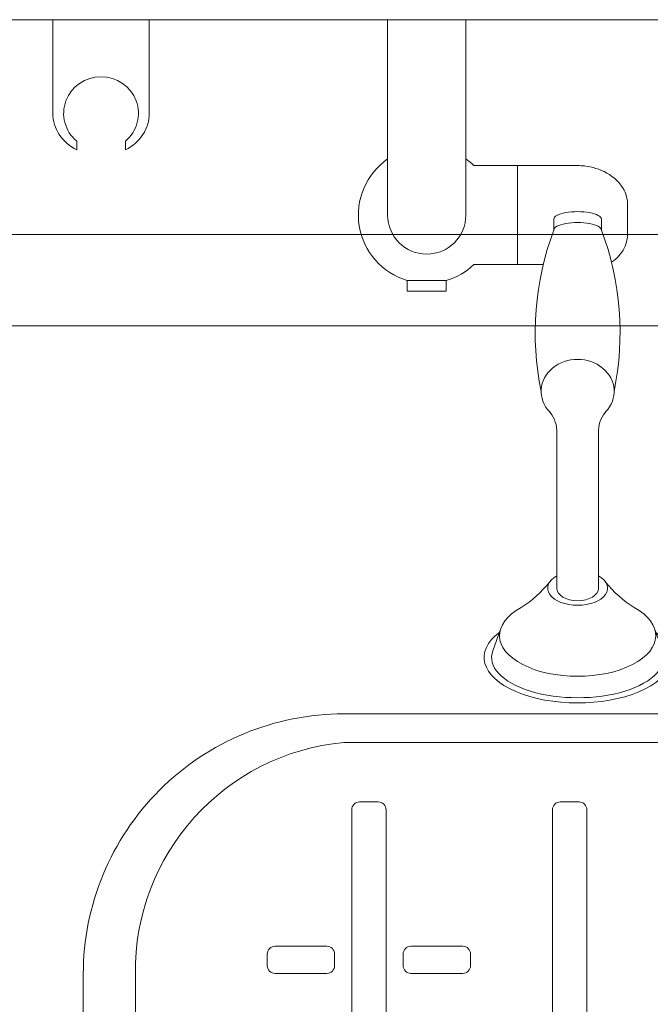
# Model space of a CAD drawing. Units: millimetres. Extents: x 1500 to 14100, y 1500 to 10410.
# Drawn here: x 12253 to 12495, y 8594 to 8972 of the extents above; entities that cross this region are included whole.
import ezdxf

# ---------------------------------------------------------------- set-up
doc = ezdxf.new("R2010")
doc.units = ezdxf.units.MM
doc.layers.add('Room', color=7, linetype='Continuous', lineweight=20)
doc.layers.add('Sanitary Ware', color=7, linetype='Continuous', lineweight=20)

# ---------------------------------------------------------------- blocks, each defined once
blk = doc.blocks.new('BC-SIT-PLAN')
at = {"layer": 'Sanitary Ware'}
for p, q in [((233.5, -302.03), (233.5, -550)), ((222.5, -304.88), (222.5, -550)), ((-133.5, -630), (133.5, -630)), ((-133.5, -650), (133.5, -650))]:
    blk.add_line(p, q, dxfattribs=at)
for points in [[(196.69, -469.9), (-196.69, -469.9, -0.414214), (-199.69, -466.9), (-199.69, -459.71, -0.414214), (-196.69, -456.71), (196.69, -456.71, -0.414214), (199.69, -459.71), (199.69, -466.9, -0.414214)], [(136.83, -527.21), (141.28, -527.21, 0.414214), (144.28, -524.21), (144.28, -504.36, 0.414214), (141.28, -501.36), (136.83, -501.36, 0.414214), (133.83, -504.36), (133.83, -524.21, 0.414214)], [(196.69, -546.95), (-196.69, -546.95, -0.414214), (-199.69, -543.95), (-199.69, -536.77, -0.414214), (-196.69, -533.77), (196.69, -533.77, -0.414214), (199.69, -536.77), (199.69, -543.95, -0.414214)], [(136.83, -553.51), (141.28, -553.51, -0.414214), (144.28, -556.51), (144.28, -576.36, -0.414214), (141.28, -579.36), (136.83, -579.36, -0.414214), (133.83, -576.36), (133.83, -556.51, -0.414214)]]:
    blk.add_lwpolyline(points, format="xyb", close=True, dxfattribs=at)
for centre, radius, start, end in [((133.5, -550), 100, 270, 0), ((134.76, -541.89), 88.11, 269.181, 354.7222)]:
    blk.add_arc(centre, radius, start, end, dxfattribs=at)
blk = doc.blocks.new('COMCC-RAIL-PLAN')
at = {"layer": 'Sanitary Ware'}
for p, q in [((80.5, -82.5), (519.5, -82.5)), ((80.5, -117.5), (519.5, -117.5))]:
    blk.add_line(p, q, dxfattribs=at)
blk = doc.blocks.new('COMEL-HOLD-PLAN')
at = {"layer": 'Sanitary Ware'}
for p, q in [((-18.5, 0), (18.5, 0)), ((18.5, -35.96), (18.5, 0)), ((-18.5, -35.96), (-18.5, 0)), ((-9.31, -50.01), (-9.31, -46.65)), ((9.33, -50.01), (9.33, -46.64))]:
    blk.add_line(p, q, dxfattribs=at)
for major_axis, ratio, start_param, end_param in [((-14.37, 0), 0.977697, 2.277208, 7.148158), ((-18.5, 0), 0.879405, 0, 1.042935), ((-18.5, 0), 0.879405, 2.09906, 3.141593)]:
    blk.add_ellipse((0, -35.96), major_axis=major_axis, ratio=ratio, start_param=start_param, end_param=end_param, dxfattribs=at)
blk = doc.blocks.new('COMEL-RAIL-PLAN')
at = {"layer": 'Sanitary Ware'}
for p, q in [((-15, 0), (15, 0)), ((-15, -75), (-15, 0)), ((15, -75), (15, 0)), ((57.92, -56.02), (34.9, -56.02)), ((34.9, -56.02), (34.9, -93.98)), ((77.08, -72.13), (77.08, -82.81)), ((48.77, -80.75), (48.77, -76.59)), ((67.07, -80.75), (67.07, -76.59)), ((44.72, -93.98), (34.9, -93.98)), ((-7.5, -100.14), (-7.5, -104.24)), ((-7.5, -100.14), (7.5, -100.14)), ((7.5, -100.14), (7.5, -104.24)), ((7.5, -104.24), (-7.5, -104.24)), ((49.92, -218.26), (49.92, -157.55)), ((65.92, -218.26), (65.92, -157.55)), ((28.18, -234.4), (25.33, -242.33)), ((87.66, -234.4), (90.51, -242.33))]:
    blk.add_line(p, q, dxfattribs=at)
for points in [[(34.9, -56.02), (18.12, -56.02)], [(34.9, -93.98), (18.12, -93.98)]]:
    blk.add_lwpolyline(points, dxfattribs=at)
for centre, radius, start, end in [((0, -75), 26.24, 124.8695, 253.3901), ((0, -75), 26.24, 46.3256, 55.1305), ((0, -75), 15, 180, 0), ((153.77, -120.13), 112.14, 159.4409, 191.5996), ((-37.93, -120.13), 112.14, 348.4004, 20.5591), ((0, -75), 26.24, 286.6099, 313.6744), ((38.27, -158.08), 11.66, 2.5909, 43.8508), ((77.57, -158.08), 11.66, 136.1492, 177.4091), ((11.93, -187.43), 45.32, 302.4789, 321.0389), ((103.91, -187.43), 45.32, 218.9611, 237.5211)]:
    blk.add_arc(centre, radius, start, end, dxfattribs=at)
at = {"layer": 'Sanitary Ware', "extrusion": (0, 0, -1)}
for centre in [(57.92, -76.59), (57.92, -80.75)]:
    blk.add_ellipse(centre, major_axis=(-9.15, 0), ratio=0.317348, start_param=0, end_param=3.141593, dxfattribs=at)
at = {"layer": 'Sanitary Ware'}
for centre, major_axis, ratio, start_param, end_param in [((57.92, -142.68), (-14, 0), 0.876605, 2.444368, 6.98041), ((57.92, -218.26), (-11.5, 0), 0.571331, 5.481716, 10.226247), ((57.92, -218.26), (8, 0), 0.603409, 3.141593, 6.283185), ((57.92, -236.47), (30, 0), 0.520356, 2.377277, 7.0475), ((57.92, -244.84), (35.9, 0), 0.4861, 2.555035, 6.861616), ((57.92, -244.84), (-33.02, 0), 0.468974, 6.111494, 9.596469)]:
    blk.add_ellipse(centre, major_axis=major_axis, ratio=ratio, start_param=start_param, end_param=end_param, dxfattribs=at)
for points, knots in [([(77.08, -72.13), (77.23, -69.84), (76.16, -64.21), (69.48, -58.33), (62.7, -56.21), (58.8, -56.01), (57.92, -56.02)], [17.212417, 17.212417, 17.212417, 17.212417, 23.919356, 33.311421, 42.280513, 44.889663, 44.889663, 44.889663, 44.889663]), ([(77.08, -81.04), (77.23, -83.33), (76.3, -88.22), (72.94, -91.72), (70.92, -93.15)], [17.212417, 17.212417, 17.212417, 17.212417, 23.919356, 31.200862, 31.200862, 31.200862, 31.200862])]:
    blk.add_open_spline(points, degree=3, knots=knots, dxfattribs=at)

msp = doc.modelspace()

# ---------------------------------------------------------------- linework, layer by layer
at = {"layer": 'Room'}
msp.add_lwpolyline([(11727.8, 6971.58), (12927.8, 6971.58), (12927.8, 8971.58), (10727.8, 8971.58), (10727.8, 6971.58), (10827.8, 6971.58)], dxfattribs=at)

# ---------------------------------------------------------------- block references
at = {"layer": 'Sanitary Ware', "xscale": -1}
msp.add_blockref('COMCC-RAIL-PLAN', (12677.8, 8971.58), dxfattribs=at)
at = {"layer": 'Sanitary Ware'}
for name, p in [('COMEL-HOLD-PLAN', (12284.64, 8971.58)), ('COMEL-RAIL-PLAN', (12409.64, 8971.58))]:
    msp.add_blockref(name, p, dxfattribs=at)
at = {"layer": 'Sanitary Ware', "xscale": -1, "rotation": 270}
msp.add_blockref('BC-SIT-PLAN', (12927.8, 8471.58), dxfattribs=at)

doc.saveas('drawing.dxf')
